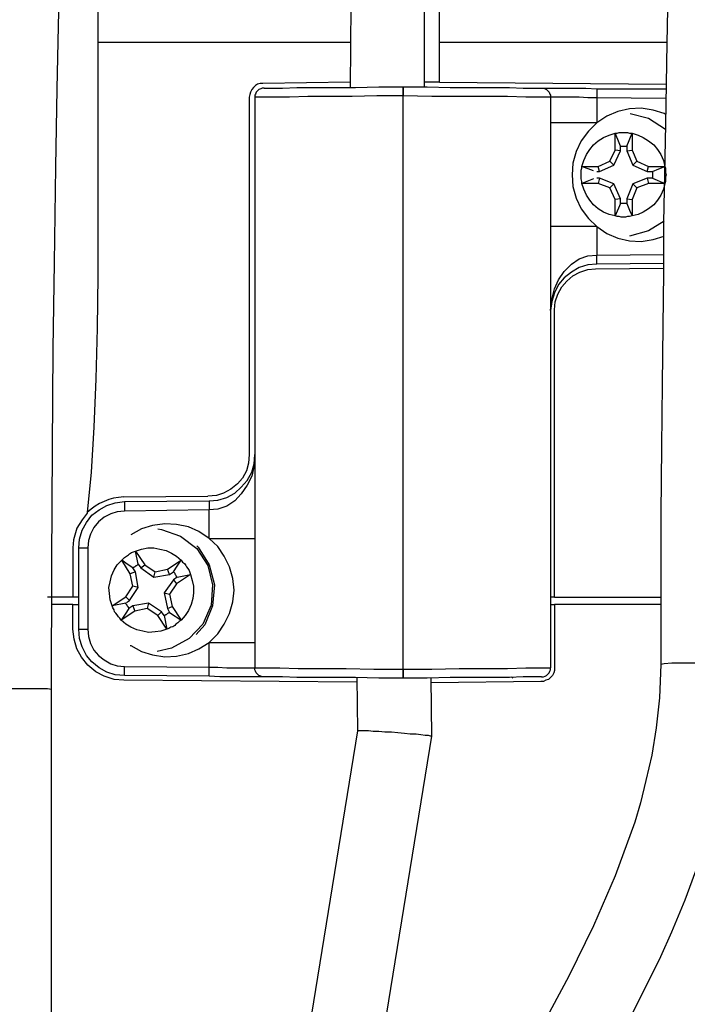
# Model space of a CAD drawing. Extents: x 0 to 226, y 0 to 190.
# Drawn here: x 80 to 82, y 52 to 54 of the extents above; entities that cross this region are included whole.
import ezdxf

# ---------------------------------------------------------------- set-up
doc = ezdxf.new("R2010")
doc.units = 0
doc.header["$LTSCALE"] = 400
doc.header["$MEASUREMENT"] = 0
doc.layers.get('0').update_dxf_attribs({"linetype": 'CONTINUOUS'})

msp = doc.modelspace()

# ---------------------------------------------------------------- linework, layer by layer
at = {"lineweight": 25}
for points in [[(81.2812, 54), (81.2812, 54.2208), (81.2812, 54.4055), (81.2812, 54.5542), (81.2826, 54.6681), (81.2826, 54.7555), (81.2826, 54.8597), (81.2826, 54.9833), (81.2826, 55.1208), (81.2826, 55.2292), (81.2826, 55.3375), (81.2826, 55.443), (81.2826, 55.5417)], [(81.1243, 55.2125), (81.1243, 55.1986), (81.1243, 55.0972), (81.1243, 55.0111), (81.1243, 54.9333), (81.1243, 54.8292), (81.1243, 54.693), (81.1243, 54.5194), (81.1243, 54.3611), (81.1243, 54.1764), (81.1229, 54)], [(80.4868, 52.7097), (80.4881, 52.9889), (80.4895, 53.2319), (80.4909, 53.443), (80.4937, 53.6264), (80.4965, 53.8306), (80.4993, 53.9972), (80.502, 54.1305), (80.5076, 54.3736), (80.5145, 54.6167), (80.5229, 54.8458), (80.527, 54.9458)], [(81.8006, 54.2986), (81.7993, 54.2389), (81.7965, 54.0944), (81.7937, 53.9208), (81.7895, 53.7125), (81.7895, 53.6056), (81.7881, 53.4917), (81.7868, 53.3681), (81.7854, 53.2347), (81.784, 53.0917), (81.784, 52.9375), (81.784, 52.7708)], [(80.5854, 54.2639), (80.5854, 54.2431), (80.5854, 54.2222), (80.5854, 54.2014), (80.5854, 54.1806), (80.5854, 54.1583), (80.5854, 54.1375), (80.5854, 54.1167), (80.5854, 54.0958)], [(81.3131, 54.0958), (81.3131, 54.1167), (81.3131, 54.1375), (81.3131, 54.1583), (81.3131, 54.1806), (81.3131, 54.2014), (81.3131, 54.2222), (81.3131, 54.2431), (81.3131, 54.2639)], [(81.1229, 54.0958), (80.5854, 54.0958)], [(80.5854, 54.0958), (80.5854, 53.5986)], [(81.7965, 54.0958), (81.3131, 54.0958)], [(81.3131, 54.0111), (81.3131, 54.0958)], [(81.1229, 54.0111), (80.9368, 54.0083)], [(81.3131, 54.0111), (81.3118, 54.0111), (81.309, 54.0111), (81.3034, 54.0111), (81.2951, 54.0111), (81.2854, 54.0111), (81.2812, 54.0111)], [(81.3131, 54.0111), (81.7951, 54.0069)], [(80.9368, 54.0083), (80.9312, 54.0083), (80.9256, 54.0069), (80.9215, 54.0042), (80.9173, 54), (80.9131, 53.9958), (80.9104, 53.9903), (80.909, 53.9847), (80.9076, 53.9792)], [(80.9395, 53.9986), (80.9354, 53.9986), (80.9326, 53.9972), (80.9284, 53.9958), (80.9256, 53.9931), (80.9229, 53.9903), (80.9215, 53.9861), (80.9201, 53.9833), (80.9201, 53.9792)], [(80.9395, 53.9986), (80.9437, 53.9986), (80.9576, 53.9986), (80.9784, 53.9986), (81.009, 54), (81.0451, 54), (81.0868, 54), (81.134, 54), (81.184, 54.0014), (81.2354, 54.0014)], [(81.2354, 53.9819), (81.2354, 53.9889), (81.2354, 53.9944), (81.2354, 53.9986), (81.2354, 54.0014)], [(81.2354, 54.0014), (81.2868, 54.0014), (81.3354, 54), (81.3826, 54), (81.4243, 54), (81.4618, 54), (81.4909, 53.9986), (81.5131, 53.9986), (81.5257, 53.9986), (81.5298, 53.9986)], [(81.2354, 54.0014), (81.2354, 54), (81.2354, 53.9972), (81.2354, 53.9917), (81.2354, 53.9861), (81.2354, 53.9819)], [(81.5298, 53.9986), (81.5326, 53.9986), (81.5395, 53.9986), (81.5506, 53.9986), (81.5645, 53.9986), (81.5826, 53.9986), (81.602, 53.9986), (81.6243, 53.9986), (81.6479, 53.9972)], [(81.5298, 53.9986), (81.534, 53.9986), (81.5381, 53.9972), (81.5409, 53.9958), (81.5437, 53.9931), (81.5465, 53.9903), (81.5479, 53.9861), (81.5493, 53.9833), (81.5493, 53.9792)], [(81.6479, 53.9972), (81.7951, 53.9972)], [(81.6479, 53.9972), (81.6479, 53.9972), (81.6479, 53.9958), (81.6479, 53.9944), (81.6479, 53.9917), (81.6479, 53.9889), (81.6479, 53.9861), (81.6479, 53.9819), (81.6479, 53.9778)], [(80.9076, 53.9792), (80.9076, 53.218)], [(81.2354, 53.9819), (81.1798, 53.9819), (81.127, 53.9806), (81.077, 53.9806), (81.0326, 53.9806), (80.9937, 53.9792), (80.9618, 53.9792), (80.9395, 53.9792), (80.9243, 53.9792), (80.9201, 53.9792)], [(80.9201, 53.9792), (80.9201, 52.7639)], [(81.2354, 52.7611), (81.2354, 53.9819)], [(81.5493, 53.9792), (81.5437, 53.9792), (81.5257, 53.9792), (81.4965, 53.9792), (81.4576, 53.9806), (81.4104, 53.9806), (81.3548, 53.9806), (81.2965, 53.9806), (81.2354, 53.9819)], [(81.2354, 52.7611), (81.2354, 53.9819)], [(81.6479, 53.9778), (81.6284, 53.9778), (81.6104, 53.9792), (81.5937, 53.9792), (81.5784, 53.9792), (81.5659, 53.9792), (81.5576, 53.9792), (81.552, 53.9792), (81.5493, 53.9792)], [(81.5493, 53.9792), (81.5493, 52.7639)], [(81.7937, 53.9764), (81.6479, 53.9778)], [(81.6479, 53.9778), (81.6479, 53.925)], [(81.7951, 53.9417), (81.7909, 53.9444), (81.7673, 53.9514), (81.7423, 53.9556), (81.7173, 53.9542), (81.6923, 53.9486), (81.6687, 53.9389), (81.6479, 53.925)], [(81.7187, 53.9444), (81.7576, 53.9347), (81.7937, 53.9111), (81.7937, 53.9097)], [(81.6479, 53.925), (81.6284, 53.925), (81.6104, 53.925), (81.5937, 53.925), (81.5784, 53.925), (81.5659, 53.925), (81.5576, 53.925), (81.552, 53.925), (81.5493, 53.925)], [(81.6479, 53.925), (81.6298, 53.9069), (81.6145, 53.8861), (81.6034, 53.8639), (81.5965, 53.8389), (81.5951, 53.8139), (81.5965, 53.7889), (81.6034, 53.7639), (81.6145, 53.7417), (81.6298, 53.7208), (81.6479, 53.7042)], [(81.6159, 53.8319), (81.6201, 53.8444), (81.6256, 53.8569), (81.6326, 53.8681), (81.6409, 53.8778), (81.6507, 53.8861), (81.6618, 53.8931), (81.6743, 53.8986), (81.6868, 53.9028)], [(81.6868, 53.9028), (81.6909, 53.9028), (81.6951, 53.9042), (81.6993, 53.9042), (81.7048, 53.9042), (81.709, 53.9042), (81.7132, 53.9042), (81.7173, 53.9028), (81.7229, 53.9028)], [(81.6979, 53.875), (81.6923, 53.8889), (81.6868, 53.9028)], [(81.6868, 53.8667), (81.6868, 53.9028)], [(81.7118, 53.875), (81.7229, 53.9028)], [(81.7229, 53.9028), (81.7229, 53.8667)], [(81.7229, 53.9028), (81.7354, 53.8986), (81.7465, 53.8931), (81.7576, 53.8861), (81.7687, 53.8778), (81.777, 53.8681), (81.784, 53.8569), (81.7895, 53.8444), (81.7923, 53.8319)], [(81.6756, 53.843), (81.6868, 53.8667)], [(81.684, 53.8347), (81.6979, 53.8653)], [(81.6979, 53.8653), (81.6868, 53.8667)], [(81.6979, 53.875), (81.6993, 53.875), (81.7006, 53.875), (81.702, 53.875), (81.7048, 53.875), (81.7062, 53.875), (81.7076, 53.875), (81.7104, 53.875), (81.7118, 53.875)], [(81.6979, 53.8653), (81.6979, 53.875)], [(81.7118, 53.875), (81.7118, 53.8653)], [(81.7118, 53.8653), (81.7229, 53.8667)], [(81.7118, 53.8653), (81.7243, 53.8347)], [(81.7229, 53.8667), (81.7326, 53.843)], [(81.6507, 53.8319), (81.6756, 53.843)], [(81.684, 53.8347), (81.6756, 53.843)], [(81.7243, 53.8347), (81.7326, 53.843)], [(81.7326, 53.843), (81.7576, 53.8319)], [(81.6159, 53.7958), (81.6159, 53.8), (81.6145, 53.8056), (81.6145, 53.8097), (81.6145, 53.8139), (81.6145, 53.818), (81.6145, 53.8236), (81.6159, 53.8278), (81.6159, 53.8319)], [(81.6159, 53.8319), (81.6507, 53.8319)], [(81.6409, 53.8222), (81.6159, 53.8319)], [(81.6479, 53.8208), (81.6534, 53.8208)], [(81.6534, 53.8208), (81.6507, 53.8319)], [(81.6534, 53.8208), (81.684, 53.8347)], [(81.7243, 53.8347), (81.7548, 53.8208)], [(81.7548, 53.8208), (81.7576, 53.8319)], [(81.7548, 53.8208), (81.7659, 53.8208)], [(81.7576, 53.8319), (81.7923, 53.8319)], [(81.7659, 53.8208), (81.7798, 53.8264), (81.7923, 53.8319)], [(81.7659, 53.8208), (81.7659, 53.8194), (81.7659, 53.818), (81.7659, 53.8153), (81.7659, 53.8139), (81.7659, 53.8125), (81.7659, 53.8111), (81.7659, 53.8083), (81.7659, 53.8069)], [(81.7923, 53.8319), (81.7937, 53.8278), (81.7937, 53.8236), (81.7937, 53.818), (81.7951, 53.8139), (81.7937, 53.8097), (81.7937, 53.8056), (81.7937, 53.8), (81.7923, 53.7958)], [(81.6409, 53.8056), (81.6298, 53.8014), (81.6159, 53.7958)], [(81.6534, 53.8069), (81.6479, 53.8069)], [(81.6534, 53.8069), (81.6507, 53.7958)], [(81.684, 53.7944), (81.6534, 53.8069)], [(81.7548, 53.8069), (81.7243, 53.7944)], [(81.7659, 53.8069), (81.7548, 53.8069)], [(81.7548, 53.8069), (81.7576, 53.7958)], [(81.7659, 53.8069), (81.7923, 53.7958)], [(81.6507, 53.7958), (81.6159, 53.7958)], [(81.6868, 53.7264), (81.6743, 53.7292), (81.6618, 53.7347), (81.6507, 53.7417), (81.6409, 53.75), (81.6326, 53.7597), (81.6256, 53.7708), (81.6201, 53.7833), (81.6159, 53.7958)], [(81.6756, 53.7861), (81.6507, 53.7958)], [(81.684, 53.7944), (81.6756, 53.7861)], [(81.6868, 53.7611), (81.6756, 53.7861)], [(81.6979, 53.7625), (81.684, 53.7944)], [(81.7243, 53.7944), (81.7118, 53.7625)], [(81.7923, 53.7958), (81.7895, 53.7833), (81.784, 53.7708), (81.777, 53.7597), (81.7687, 53.75), (81.7576, 53.7417), (81.7465, 53.7347), (81.7354, 53.7292), (81.7229, 53.7264)], [(81.7326, 53.7861), (81.7229, 53.7611)], [(81.7243, 53.7944), (81.7326, 53.7861)], [(81.7576, 53.7958), (81.7326, 53.7861)], [(81.7923, 53.7958), (81.7576, 53.7958)], [(81.6979, 53.7625), (81.6868, 53.7611)], [(81.6868, 53.7264), (81.6868, 53.7611)], [(81.6979, 53.7528), (81.6979, 53.7625)], [(81.7118, 53.7625), (81.7229, 53.7611)], [(81.7118, 53.7625), (81.7118, 53.7528)], [(81.7229, 53.7611), (81.7229, 53.7264)], [(81.6979, 53.7528), (81.6868, 53.7264)], [(81.7118, 53.7528), (81.7104, 53.7528), (81.7076, 53.7528), (81.7062, 53.7528), (81.7048, 53.7528), (81.702, 53.7528), (81.7006, 53.7528), (81.6993, 53.7528), (81.6979, 53.7528)], [(81.7118, 53.7528), (81.7173, 53.7389), (81.7229, 53.7264)], [(81.7229, 53.7264), (81.7173, 53.725), (81.7132, 53.725), (81.709, 53.7236), (81.7048, 53.7236), (81.6993, 53.7236), (81.6951, 53.725), (81.6909, 53.725), (81.6868, 53.7264)], [(81.6479, 53.7042), (81.6284, 53.7042), (81.6104, 53.7042), (81.5937, 53.7042), (81.5784, 53.7042), (81.5659, 53.7042), (81.5576, 53.7042), (81.552, 53.7042), (81.5493, 53.7042)], [(81.6479, 53.7042), (81.6687, 53.6889), (81.6923, 53.6792), (81.7173, 53.6736), (81.7423, 53.6722), (81.7673, 53.6764), (81.7909, 53.6833)], [(81.6479, 53.7028), (81.6479, 53.6431)], [(81.7909, 53.7153), (81.7576, 53.6944), (81.7173, 53.6833)], [(81.5493, 53.525), (81.552, 53.5486), (81.5576, 53.5708), (81.5659, 53.5903), (81.5784, 53.6083), (81.5937, 53.6236), (81.6104, 53.6347), (81.6284, 53.6417), (81.6479, 53.6431)], [(81.6479, 53.6431), (81.7895, 53.6444)], [(81.6479, 53.6236), (81.6479, 53.625), (81.6479, 53.6278), (81.6479, 53.6292), (81.6479, 53.6333), (81.6479, 53.6361), (81.6479, 53.6403), (81.6479, 53.6431)], [(81.6479, 53.6236), (81.6284, 53.6222), (81.6104, 53.6167), (81.5937, 53.6069), (81.5784, 53.5944), (81.5659, 53.5806), (81.5576, 53.5625), (81.552, 53.5444), (81.5493, 53.525)], [(81.5576, 53.5264), (81.559, 53.5431), (81.5645, 53.5597), (81.5729, 53.575), (81.584, 53.5875), (81.5965, 53.5986), (81.6118, 53.6069), (81.6284, 53.6125), (81.6451, 53.6139)], [(81.6451, 53.6139), (81.7895, 53.6153)], [(81.7895, 53.625), (81.6479, 53.6236)], [(80.5854, 53.5986), (80.584, 53.4875), (80.5812, 53.3792), (80.577, 53.2764), (80.5715, 53.1806), (80.5631, 53.0944)], [(81.5576, 52.9139), (81.5576, 53.5264)], [(80.9076, 53.218), (80.9062, 53.2), (80.902, 53.1833), (80.8937, 53.1681), (80.8826, 53.1555), (80.8687, 53.1444), (80.8534, 53.1361), (80.8382, 53.1305), (80.8201, 53.1292)], [(80.8229, 53.1194), (80.8409, 53.1208), (80.8604, 53.1264), (80.877, 53.1361), (80.8909, 53.1486), (80.9034, 53.1625), (80.9131, 53.1806), (80.9187, 53.1986), (80.9201, 53.218)], [(80.9201, 53.218), (80.9187, 53.1944), (80.9131, 53.1722), (80.9034, 53.1528), (80.8909, 53.1347), (80.877, 53.1194), (80.8604, 53.1083), (80.8409, 53.1014), (80.8229, 53.1)], [(80.6409, 53.1278), (80.8201, 53.1292)], [(80.5451, 53.0194), (80.5465, 53.0375), (80.552, 53.0569), (80.5618, 53.0736), (80.5729, 53.0889), (80.5882, 53.1), (80.6048, 53.1097), (80.6229, 53.1153), (80.6423, 53.1181)], [(80.6409, 53.1278), (80.6298, 53.1264), (80.6187, 53.125), (80.609, 53.1222), (80.5993, 53.1181), (80.5895, 53.1139), (80.5798, 53.1083), (80.5715, 53.1014), (80.5631, 53.0944)], [(80.6423, 53.1181), (80.8229, 53.1194)], [(80.6423, 53.1181), (80.6423, 53.1167), (80.6423, 53.1153), (80.6423, 53.1139), (80.6423, 53.1111), (80.6423, 53.1083), (80.6423, 53.1056), (80.6423, 53.1014), (80.6423, 53.0972)], [(80.8229, 53.1194), (80.8229, 53.1181), (80.8229, 53.1153), (80.8229, 53.1139), (80.8229, 53.1097), (80.8229, 53.1069), (80.8229, 53.1028), (80.8229, 53.1)], [(80.5631, 53.0944), (80.5631, 53.093), (80.552, 53.0792), (80.5409, 53.0611), (80.534, 53.0361), (80.5326, 53.0194)], [(80.6423, 53.0972), (80.627, 53.0958), (80.6131, 53.0917), (80.5993, 53.0847), (80.5868, 53.075), (80.577, 53.0625), (80.5701, 53.0486), (80.5659, 53.0347), (80.5645, 53.0194)], [(80.8229, 53.1), (80.6423, 53.0972)], [(80.8229, 53.0389), (80.8229, 53.1)], [(80.8229, 53.0389), (80.8006, 53.0542), (80.7784, 53.0639), (80.7534, 53.0694), (80.7284, 53.0708), (80.702, 53.0667), (80.6784, 53.0597), (80.6562, 53.0472)], [(80.7132, 53.0597), (80.7215, 53.0583), (80.7618, 53.0444), (80.7965, 53.0181), (80.8201, 52.9819), (80.8298, 52.9403), (80.827, 52.8972), (80.809, 52.8569), (80.7798, 52.8264), (80.7423, 52.8056), (80.7118, 52.7986)], [(80.7965, 53.0236), (80.7993, 53.0208), (80.8229, 52.9833), (80.834, 52.9403), (80.8298, 52.8958), (80.8131, 52.8556), (80.7951, 52.8347)], [(80.8229, 53.0389), (80.8409, 53.0389), (80.8604, 53.0389), (80.877, 53.0389), (80.8909, 53.0389), (80.9034, 53.0389), (80.9131, 53.0389), (80.9187, 53.0389), (80.9201, 53.0389)], [(80.8229, 52.818), (80.8409, 52.8361), (80.8548, 52.8569), (80.8659, 52.8792), (80.8729, 52.9042), (80.8756, 52.9292), (80.8729, 52.9542), (80.8659, 52.9792), (80.8548, 53.0014), (80.8409, 53.0222), (80.8229, 53.0389)], [(80.5326, 53.0194), (80.5326, 52.9139)], [(80.5451, 52.8458), (80.5451, 53.0194)], [(80.5451, 53.0194), (80.5451, 53.0194), (80.5465, 53.0194), (80.5479, 53.0194), (80.5506, 53.0194), (80.5534, 53.0194), (80.5576, 53.0194), (80.5604, 53.0194), (80.5645, 53.0194)], [(80.5645, 53.0194), (80.5645, 52.8458)], [(80.6368, 52.9931), (80.6395, 52.9958), (80.6423, 52.9986), (80.6465, 53.0014), (80.6507, 53.0042), (80.6534, 53.0069), (80.6576, 53.0097), (80.6618, 53.0111), (80.6659, 53.0125)], [(80.6659, 53.0125), (80.6784, 53.0167), (80.6923, 53.0194), (80.7048, 53.0194), (80.7173, 53.0167), (80.7312, 53.0139), (80.7423, 53.0083), (80.7534, 53.0014), (80.7631, 52.9931)], [(80.6715, 52.9847), (80.6659, 53.0125)], [(80.6659, 53.0125), (80.6854, 52.9833)], [(80.6159, 52.8958), (80.6118, 52.9083), (80.6104, 52.9222), (80.609, 52.9347), (80.6118, 52.9472), (80.6145, 52.9597), (80.6201, 52.9722), (80.627, 52.9833), (80.6368, 52.9931)], [(80.6604, 52.9764), (80.6479, 52.9847), (80.6368, 52.9931)], [(80.6548, 52.9639), (80.6368, 52.9931)], [(80.6604, 52.9764), (80.6618, 52.9778), (80.6631, 52.9792), (80.6645, 52.9792), (80.6659, 52.9806), (80.6673, 52.9819), (80.6687, 52.9819), (80.6701, 52.9833), (80.6715, 52.9847)], [(80.6715, 52.9847), (80.677, 52.9764)], [(80.677, 52.9764), (80.6854, 52.9833)], [(80.6854, 52.9833), (80.7076, 52.968)], [(80.734, 52.9736), (80.7631, 52.9931)], [(80.7465, 52.968), (80.7548, 52.9806), (80.7631, 52.9931)], [(80.7631, 52.9931), (80.7659, 52.9889), (80.7701, 52.9861), (80.7729, 52.9819), (80.7743, 52.9792), (80.777, 52.975), (80.7798, 52.9708), (80.7812, 52.9667), (80.7826, 52.9625)], [(80.6659, 52.968), (80.6548, 52.9639)], [(80.6604, 52.9375), (80.6548, 52.9639)], [(80.6659, 52.968), (80.6604, 52.9764)], [(80.6715, 52.9347), (80.6659, 52.968)], [(80.677, 52.9764), (80.7048, 52.9569)], [(80.7048, 52.9569), (80.7076, 52.968)], [(80.7048, 52.9569), (80.7381, 52.9625)], [(80.7076, 52.968), (80.734, 52.9736)], [(80.7381, 52.9625), (80.734, 52.9736)], [(80.7381, 52.9625), (80.7465, 52.968)], [(80.7465, 52.968), (80.7479, 52.9667), (80.7493, 52.9653), (80.7493, 52.9639), (80.7506, 52.9625), (80.752, 52.9611), (80.752, 52.9597), (80.7534, 52.9583), (80.7548, 52.9569)], [(80.7826, 52.9625), (80.7534, 52.943)], [(80.7548, 52.9569), (80.7826, 52.9625)], [(80.7826, 52.9625), (80.7868, 52.95), (80.7895, 52.9375), (80.7895, 52.9236), (80.7881, 52.9111), (80.784, 52.8986), (80.7784, 52.8861), (80.7715, 52.875), (80.7631, 52.8653)], [(80.7465, 52.9514), (80.727, 52.9236)], [(80.7534, 52.943), (80.7381, 52.9208)], [(80.7548, 52.9569), (80.7465, 52.9514)], [(80.7465, 52.9514), (80.7534, 52.943)], [(80.6451, 52.9153), (80.6604, 52.9375)], [(80.6534, 52.9069), (80.6715, 52.9347)], [(80.6715, 52.9347), (80.6604, 52.9375)], [(80.727, 52.9236), (80.7381, 52.9208)], [(80.727, 52.9236), (80.734, 52.8903)], [(80.7381, 52.9208), (80.7437, 52.8944)], [(80.5326, 52.9139), (80.5201, 52.9139), (80.5062, 52.9139), (80.4923, 52.9139), (80.4784, 52.9139)], [(80.5326, 52.8986), (80.4881, 52.8986)], [(80.5451, 52.9139), (80.5326, 52.9139)], [(80.5326, 52.8986), (80.5451, 52.8986)], [(80.5326, 52.8458), (80.5326, 52.8986)], [(80.6159, 52.8958), (80.6451, 52.9153)], [(80.6451, 52.9014), (80.6159, 52.8958)], [(80.6534, 52.9069), (80.6451, 52.9153)], [(80.652, 52.8903), (80.6507, 52.8917), (80.6507, 52.8931), (80.6493, 52.8944), (80.6479, 52.8958), (80.6479, 52.8972), (80.6465, 52.8986), (80.6451, 52.9), (80.6451, 52.9014)], [(80.6465, 52.9028), (80.6534, 52.9069)], [(80.6937, 52.9014), (80.6604, 52.8958)], [(80.6937, 52.9014), (80.6909, 52.8903)], [(80.7215, 52.8833), (80.6937, 52.9014)], [(81.5576, 52.9139), (81.5493, 52.9139)], [(81.5493, 52.8986), (81.5576, 52.8986)], [(81.5576, 52.9139), (81.784, 52.9139)], [(81.784, 52.8986), (81.5576, 52.8986)], [(81.5576, 52.8986), (81.5576, 52.7639)], [(80.6354, 52.8653), (80.6326, 52.8694), (80.6298, 52.8722), (80.627, 52.8764), (80.6243, 52.8805), (80.6215, 52.8833), (80.6201, 52.8875), (80.6173, 52.8917), (80.6159, 52.8958)], [(80.652, 52.8903), (80.6437, 52.8778), (80.6354, 52.8653)], [(80.6645, 52.8847), (80.6354, 52.8653)], [(80.6604, 52.8958), (80.652, 52.8903)], [(80.6604, 52.8958), (80.6645, 52.8847)], [(80.6909, 52.8903), (80.6645, 52.8847)], [(80.7132, 52.875), (80.6909, 52.8903)], [(80.7215, 52.8833), (80.7132, 52.875)], [(80.727, 52.875), (80.7215, 52.8833)], [(80.7381, 52.8819), (80.7368, 52.8805), (80.7354, 52.8805), (80.734, 52.8792), (80.7326, 52.8778), (80.7312, 52.8764), (80.7298, 52.8764), (80.7284, 52.875), (80.727, 52.875)], [(80.734, 52.8903), (80.7437, 52.8944)], [(80.734, 52.8903), (80.7381, 52.8819)], [(80.7381, 52.8819), (80.7506, 52.8736), (80.7631, 52.8653)], [(80.7437, 52.8944), (80.7631, 52.8653)], [(80.7326, 52.8458), (80.7201, 52.8417), (80.7076, 52.8403), (80.6937, 52.8389), (80.6812, 52.8417), (80.6687, 52.8444), (80.6562, 52.85), (80.6451, 52.8569), (80.6354, 52.8653)], [(80.7326, 52.8458), (80.7132, 52.875)], [(80.727, 52.875), (80.7326, 52.8458)], [(80.7631, 52.8653), (80.759, 52.8625), (80.7562, 52.8597), (80.752, 52.8569), (80.7493, 52.8542), (80.7451, 52.8514), (80.7409, 52.85), (80.7368, 52.8472), (80.7326, 52.8458)], [(80.6409, 52.7375), (80.6201, 52.7389), (80.5993, 52.7458), (80.5812, 52.7555), (80.5645, 52.7694), (80.5506, 52.7861), (80.5409, 52.8042), (80.5354, 52.825), (80.5326, 52.8458)], [(80.5451, 52.8458), (80.5451, 52.8458), (80.5465, 52.8458), (80.5479, 52.8458), (80.5506, 52.8458), (80.5534, 52.8458), (80.5576, 52.8458), (80.5604, 52.8458), (80.5645, 52.8458)], [(80.6423, 52.7472), (80.6229, 52.7486), (80.6048, 52.7542), (80.5882, 52.7639), (80.5729, 52.7764), (80.5618, 52.7903), (80.552, 52.8083), (80.5465, 52.8264), (80.5451, 52.8458)], [(80.5645, 52.8458), (80.5659, 52.8306), (80.5701, 52.8153), (80.577, 52.8014), (80.5868, 52.7903), (80.5993, 52.7805), (80.6131, 52.7722), (80.627, 52.7681), (80.6423, 52.7667)], [(80.6548, 52.8111), (80.6562, 52.8111), (80.6784, 52.7986), (80.702, 52.7917), (80.7284, 52.7875), (80.7534, 52.7889), (80.7784, 52.7944), (80.8006, 52.8042), (80.8229, 52.818)], [(80.8229, 52.7653), (80.8229, 52.818)], [(80.8229, 52.818), (80.8409, 52.818), (80.8604, 52.818), (80.877, 52.818), (80.8909, 52.818), (80.9034, 52.818), (80.9131, 52.818), (80.9187, 52.818), (80.9201, 52.818)], [(81.9409, 52.7708), (81.9354, 52.7722), (81.9201, 52.7736), (81.8937, 52.7736), (81.8645, 52.7736), (81.834, 52.7736), (81.8076, 52.7736), (81.7909, 52.7722), (81.784, 52.7708)], [(80.6423, 52.7667), (80.8229, 52.7653)], [(80.6423, 52.7472), (80.6423, 52.7472), (80.6423, 52.7486), (80.6423, 52.75), (80.6423, 52.7528), (80.6423, 52.7555), (80.6423, 52.7583), (80.6423, 52.7625), (80.6423, 52.7667)], [(80.8229, 52.7653), (80.8409, 52.7653), (80.8604, 52.7639), (80.877, 52.7639), (80.8909, 52.7639), (80.9034, 52.7639), (80.9131, 52.7639), (80.9187, 52.7639), (80.9201, 52.7639)], [(80.8229, 52.7458), (80.8229, 52.7458), (80.8229, 52.7472), (80.8229, 52.7486), (80.8229, 52.7514), (80.8229, 52.7542), (80.8229, 52.7569), (80.8229, 52.7611), (80.8229, 52.7653)], [(80.9201, 52.7639), (80.9256, 52.7639), (80.9437, 52.7639), (80.9729, 52.7639), (81.0118, 52.7625), (81.0604, 52.7625), (81.1145, 52.7625), (81.1729, 52.7611), (81.2354, 52.7611)], [(80.9395, 52.7444), (80.9354, 52.7444), (80.9326, 52.7458), (80.9284, 52.7472), (80.9256, 52.75), (80.9229, 52.7528), (80.9215, 52.7569), (80.9201, 52.7597), (80.9201, 52.7639)], [(81.784, 52.7708), (81.7812, 52.7), (81.7743, 52.6361), (81.7645, 52.5778), (81.752, 52.5236), (81.7409, 52.4764), (81.7284, 52.4347), (81.6868, 52.3208), (81.6409, 52.2139), (81.5882, 52.1069), (81.5312, 52.0014), (81.4715, 51.8958), (81.359, 51.7028), (81.259, 51.5222), (81.227, 51.4597), (81.1854, 51.375), (81.1395, 51.2653), (81.0923, 51.1305), (81.0548, 50.968)], [(81.2104, 50.943), (81.2437, 51.0875), (81.284, 51.2042), (81.3215, 51.2944), (81.3534, 51.3611), (81.3868, 51.4264), (81.4215, 51.4931), (81.5993, 51.8028), (81.6993, 51.9792), (81.784, 52.1486), (81.8076, 52.2014), (81.8354, 52.2694), (81.8687, 52.3583), (81.8826, 52.4028), (81.8965, 52.4528), (81.9104, 52.5069), (81.9215, 52.5653), (81.9312, 52.6292), (81.9381, 52.6972), (81.9409, 52.7708)], [(81.2354, 52.7611), (81.2965, 52.7611), (81.3548, 52.7625), (81.4104, 52.7625), (81.4576, 52.7625), (81.4965, 52.7639), (81.5257, 52.7639), (81.5437, 52.7639), (81.5493, 52.7639)], [(81.2354, 52.7417), (81.2354, 52.7431), (81.2354, 52.7458), (81.2354, 52.7514), (81.2354, 52.7569), (81.2354, 52.7611)], [(81.2354, 52.7611), (81.2354, 52.7542), (81.2354, 52.7486), (81.2354, 52.7444), (81.2354, 52.7417)], [(81.5576, 52.7639), (81.5576, 52.7583), (81.5562, 52.7528), (81.5534, 52.7472), (81.5493, 52.7431), (81.5451, 52.7389), (81.5395, 52.7375), (81.534, 52.7347), (81.5284, 52.7347)], [(81.5298, 52.7444), (81.534, 52.7444), (81.5381, 52.7458), (81.5409, 52.7472), (81.5437, 52.75), (81.5465, 52.7528), (81.5479, 52.7569), (81.5493, 52.7597), (81.5493, 52.7639)], [(81.1368, 52.7333), (80.6409, 52.7375)], [(80.8229, 52.7458), (80.6423, 52.7472)], [(80.9395, 52.7444), (80.9368, 52.7444), (80.9312, 52.7444), (80.9201, 52.7444), (80.9048, 52.7444), (80.8881, 52.7444), (80.8673, 52.7444), (80.8451, 52.7444), (80.8229, 52.7458)], [(81.2354, 52.7417), (81.184, 52.7417), (81.134, 52.7431), (81.0868, 52.7431), (81.0451, 52.7431), (81.009, 52.7431), (80.9784, 52.7444), (80.9576, 52.7444), (80.9437, 52.7444), (80.9395, 52.7444)], [(81.1368, 52.7431), (81.1381, 52.6292)], [(81.5298, 52.7444), (81.5257, 52.7444), (81.5131, 52.7444), (81.4909, 52.7444), (81.4618, 52.7431), (81.4243, 52.7431), (81.3826, 52.7431), (81.3354, 52.7431), (81.2868, 52.7417), (81.2354, 52.7417)], [(81.2965, 52.6181), (81.2951, 52.7417)], [(81.5284, 52.7347), (81.2951, 52.7319)], [(81.4687, 52.7417), (81.4659, 52.7444)], [(80.3298, 52.718), (80.3326, 52.718), (80.3451, 52.7194), (80.3631, 52.7194), (80.3881, 52.7194), (80.4145, 52.7194), (80.4395, 52.7194), (80.4618, 52.7194), (80.4784, 52.7194), (80.4868, 52.718)], [(80.4868, 51.6708), (80.4868, 52.718)], [(81.1381, 52.6292), (80.8076, 50.5917)], [(81.2937, 52.6181), (81.2895, 52.6194), (81.2826, 52.6194), (81.2729, 52.6208), (81.2631, 52.6222), (81.2506, 52.6222), (81.2381, 52.6236), (81.2243, 52.625), (81.2104, 52.6264), (81.1965, 52.6264), (81.184, 52.6278), (81.1715, 52.6278), (81.1618, 52.6292), (81.1534, 52.6292), (81.1465, 52.6292), (81.1409, 52.6292), (81.1395, 52.6292), (81.1381, 52.6292)], [(80.9715, 50.6167), (81.2965, 52.6181)], [(81.2965, 52.6181), (81.2965, 52.6181), (81.2937, 52.6181)]]:
    msp.add_lwpolyline(points, dxfattribs=at)

doc.saveas('drawing.dxf')
